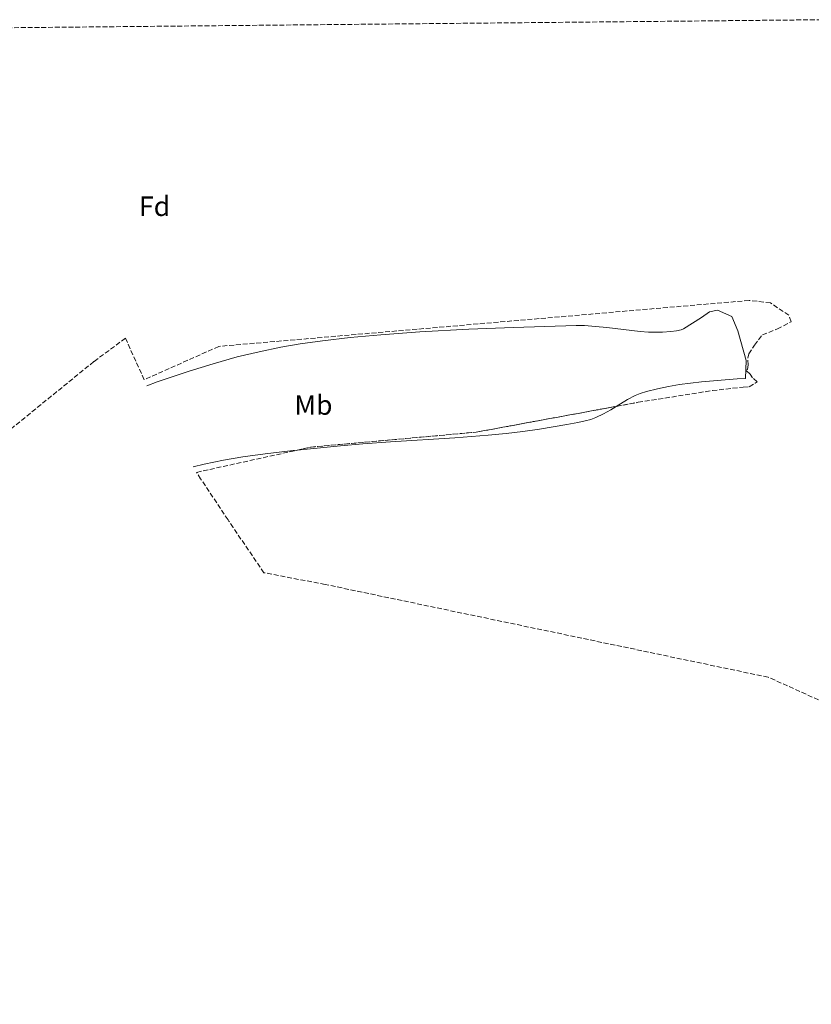
# Model space of a CAD drawing. Units: metres. Extents: x 566848 to 570279, y 4695085 to 4696400.
# Drawn here: x 569700 to 569983, y 4696045 to 4696397 of the extents above; entities that cross this region are included whole.
import ezdxf
from ezdxf.enums import TextEntityAlignment as Align

# ---------------------------------------------------------------- set-up
doc = ezdxf.new("R2010")
doc.units = ezdxf.units.M
doc.header["$MEASUREMENT"] = 0
doc.linetypes.add('DGN Style 3', pattern=[2.435891, 1.739922, -0.695969])
for name, color, linetype, lineweight in [('Etiqueta de uso rústico', 92, 'Continuous', 0), ('Etiqueta de zona arbolada', 92, 'Continuous', 0), ('Línea de cambio de uso (parcela vista)', 92, 'Continuous', 0), ('Zona arbolada', 92, 'DGN Style 3', 0)]:
    doc.layers.add(name, color=color, linetype=linetype, lineweight=lineweight)
doc.styles.add('Style-Arial', font='arial.ttf')

msp = doc.modelspace()

# ---------------------------------------------------------------- linework, layer by layer
at = {"layer": 'Línea de cambio de uso (parcela vista)', "color": 92, "linetype": 'Continuous', "lineweight": 0}
for points in [[(569913.32, 4696258.68, 323.75), (569917.44, 4696261.18, 323.75), (569920.12, 4696262.57, 323.75), (569921.97, 4696263.35, 323.75), (569924.17, 4696264.06, 323.75), (569928.09, 4696265.02, 323.75), (569932.03, 4696265.81, 323.75), (569935.98, 4696266.46, 323.75), (569939.94, 4696267, 323.75), (569943.91, 4696267.44, 323.75), (569956.73, 4696268.55, 323.75), (569959.66, 4696268.7, 323.75), (569959.87, 4696275.15, 322.77), (569956.9, 4696285.7, 322.77), (569954.8, 4696290.9, 322.77), (569949.6, 4696293.11, 322.77), (569946.73, 4696292.56, 322.77), (569943.85, 4696290.46, 322.77), (569937.49, 4696286.48, 322.77), (569936.57, 4696286.14, 322.77), (569934.91, 4696285.74, 322.77), (569932.91, 4696285.48, 322.77), (569929.92, 4696285.26, 322.77), (569927.92, 4696285.22, 322.77), (569924.93, 4696285.3, 322.77), (569921.93, 4696285.5, 322.77), (569918.94, 4696285.79, 322.77), (569909.95, 4696286.9, 322.77), (569905.95, 4696287.33, 322.77), (569901.95, 4696287.6, 322.77), (569898.96, 4696287.67, 322.77), (569876.55, 4696286.96, 322.77), (569860.56, 4696286.3, 322.77), (569843, 4696285.33, 322.77), (569829.05, 4696284.32, 322.77), (569818.1, 4696283.31, 322.77), (569808.15, 4696282.18, 322.77), (569800.18, 4696281.08, 322.76), (569793.28, 4696279.88, 322.74), (569785.44, 4696278.25, 322.7), (569777.67, 4696276.37, 322.64), (569768.98, 4696273.97, 322.57), (569760.37, 4696271.32, 322.5), (569754.65, 4696269.41, 322.46), (569748.97, 4696267.41, 322.42), (569745.32, 4696266.06, 322.41)], [(569799.08, 4696243, 323.22), (569814.63, 4696244.6, 323.39), (569822.6, 4696245.3, 323.46), (569832.58, 4696246.02, 323.55), (569855.53, 4696247.46, 323.71), (569867.49, 4696248.39, 323.75), (569873.96, 4696249.02, 323.75), (569879.92, 4696249.72, 323.75), (569885.86, 4696250.53, 323.75), (569890.8, 4696251.31, 323.75), (569895.73, 4696252.18, 323.75), (569899.66, 4696252.95, 323.75), (569902.29, 4696253.5, 323.75), (569904.21, 4696254.02, 323.75), (569906.07, 4696254.72, 323.75), (569908.76, 4696256.01, 323.75), (569911.38, 4696257.5, 323.75), (569913.32, 4696258.68, 323.75)], [(569761.87, 4696237.03, 322.63), (569765.8, 4696238.01, 322.67), (569772.69, 4696239.44, 322.77), (569779.64, 4696240.62, 322.89), (569787.66, 4696241.72, 323.03), (569797.72, 4696242.86, 323.2), (569799.08, 4696243, 323.22)]]:
    msp.add_polyline3d(points, dxfattribs=at)
at = {"layer": 'Zona arbolada', "color": 92, "linetype": 'DGN Style 3', "lineweight": 0, "elevation": 325.66, "flags": 128}
for points in [[(569799.08, 4696243), (569804.11, 4696244.11), (569863.23, 4696249.45), (569913.32, 4696258.68)], [(569763.1, 4696235.06), (569799.08, 4696243)]]:
    msp.add_lwpolyline(points, dxfattribs=at)
at = {"layer": 'Zona arbolada', "color": 92, "linetype": 'DGN Style 3', "lineweight": 0}
for points in [[(569454.15, 4696391.88, 323.01), (569989.02, 4696397.13, 321.49)], [(570227.88, 4696044.6, 325.79), (569967.78, 4696161.72, 326.42), (569809.15, 4696194.92, 326.42), (569787.22, 4696199.11, 326.25), (569776.19, 4696215.28, 0), (569774.6, 4696217.63, 0), (569774.34, 4696218.02, 0), (569764.53, 4696232.75, 0), (569763.1, 4696235.06, 325.66), (569804.11, 4696244.11, 325.66), (569863.23, 4696249.45, 325.66), (569921.2, 4696260.13, 325.66), (569947.79, 4696264.34, 325.66), (569958.82, 4696265.56, 325.66), (569960.96, 4696265.72, 325.66), (569963.11, 4696266.94, 325.66), (569963.78, 4696267.46, 325.66), (569962.12, 4696268.91, 325.66), (569961.27, 4696270.16, 325.66), (569959.82, 4696271.6, 325.67), (569960.35, 4696271.84, 325.69), (569960.66, 4696273.52, 325.72), (569960.5, 4696275.97, 325.79), (569960.81, 4696277.51, 325.84), (569962.83, 4696280.64, 325.94), (569965.71, 4696284.24, 326), (569971.07, 4696286.39, 326.03), (569975.97, 4696288.99, 326.04), (569975.2, 4696291.29, 326.04), (569968.62, 4696295.73, 326.04), (569960.94, 4696296.62, 326.04), (569771.04, 4696280.16, 326.23), (569744.32, 4696268.23, 326.24), (569737.6, 4696283.06, 0), (569726.28, 4696274.71, 0), (569695.35, 4696249.57, 0)], [(569913.32, 4696258.68, 325.66), (569921.2, 4696260.13, 325.66), (569947.79, 4696264.34, 325.66), (569958.82, 4696265.56, 325.66), (569960.96, 4696265.72, 325.66), (569963.11, 4696266.94, 325.66), (569963.78, 4696267.46, 325.66), (569962.12, 4696268.91, 325.66), (569961.27, 4696270.16, 325.66), (569959.82, 4696271.6, 325.67), (569960.35, 4696271.84, 325.69), (569960.66, 4696273.52, 325.72), (569960.5, 4696275.97, 325.79), (569960.81, 4696277.51, 325.84), (569962.83, 4696280.64, 325.94), (569965.71, 4696284.24, 326), (569971.07, 4696286.39, 326.03), (569975.97, 4696288.99, 326.04), (569975.2, 4696291.29, 326.04), (569968.62, 4696295.73, 326.04), (569960.94, 4696296.62, 326.04), (569771.04, 4696280.16, 326.23), (569744.32, 4696268.23, 326.24)]]:
    msp.add_polyline3d(points, dxfattribs=at)

# ---------------------------------------------------------------- texts
at = {"layer": 'Etiqueta de uso rústico', "color": 92, "linetype": 'Continuous', "lineweight": 0, "style": 'Style-Arial'}
msp.add_text('Mb', height=7, dxfattribs=at).set_placement((569804.94, 4696259.17, 322.64), align=Align.MIDDLE_CENTER)
at = {"layer": 'Etiqueta de zona arbolada', "color": 92, "linetype": 'Continuous', "lineweight": 0, "style": 'Style-Arial'}
msp.add_text('Fd', height=7, dxfattribs=at).set_placement((569748.05, 4696330.33, 326.23), align=Align.MIDDLE_CENTER)

doc.saveas('drawing.dxf')
